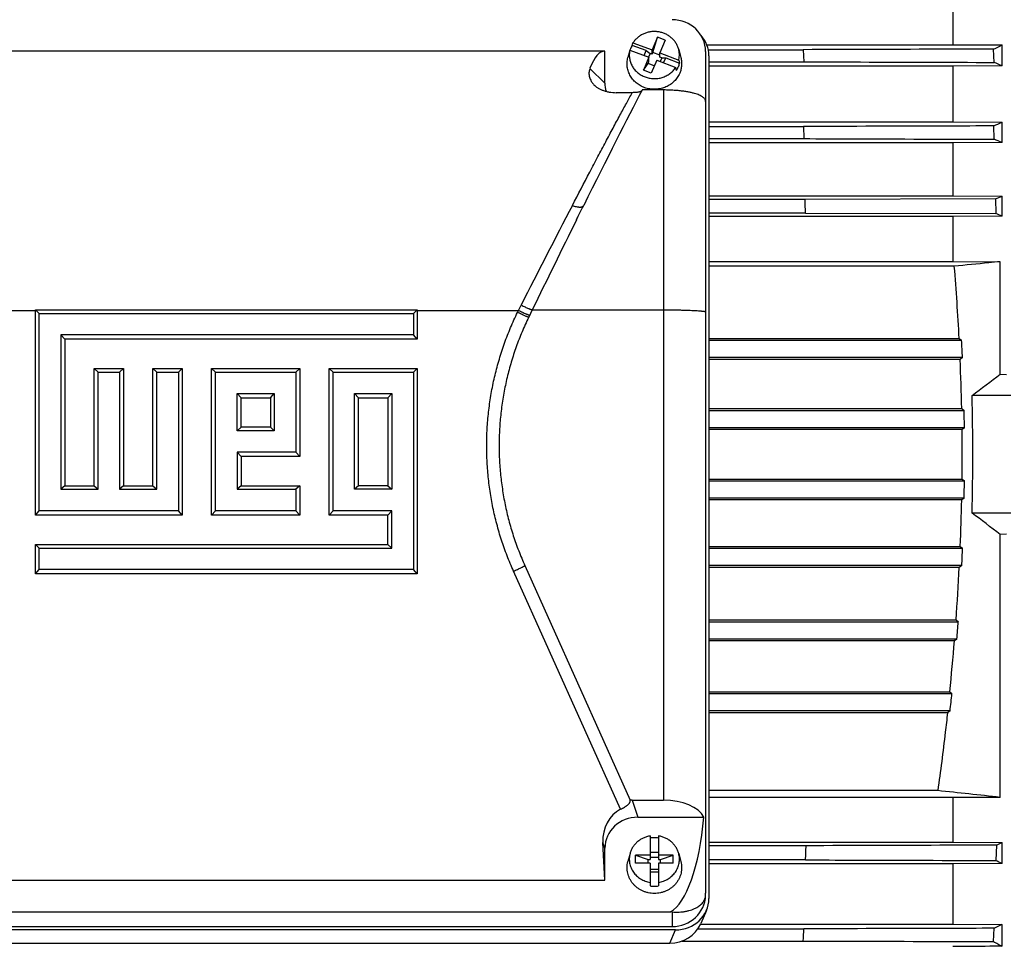
# Model space of a CAD drawing. Units: millimetres. Extents: x -3266 to 2784, y -952 to 1784.
# Drawn here: x 334 to 568, y -739 to -519 of the extents above; entities that cross this region are included whole.
import ezdxf

# ---------------------------------------------------------------- set-up
doc = ezdxf.new("R2010")
doc.units = ezdxf.units.MM
doc.header["$LTSCALE"] = 19.36
doc.layers.get('0').update_dxf_attribs({"linetype": 'CONTINUOUS'})

msp = doc.modelspace()

# ---------------------------------------------------------------- linework, layer by layer
at = {"color": 7, "linetype": 'CONTINUOUS'}
for p, q in [((556.13, -510.14), (556.13, -524.47)), ((485.75, -522.67), (484.45, -525.72)), ((484.64, -526.31), (485.75, -522.67)), ((487.61, -523.37), (485.75, -522.67)), ((479.75, -524.63), (479.91, -524.01)), ((483.06, -525.88), (479.75, -524.63)), ((479.91, -524.01), (484.45, -525.72)), ((487.61, -523.37), (486.3, -526.43)), ((497.49, -524.47), (556.13, -524.47)), ((556.13, -524.47), (567.85, -524.54)), ((565.98, -528.69), (565.84, -525.52)), ((567.85, -529.55), (567.85, -524.54)), ((473.17, -526.03), (292.84, -526.03)), ((473.17, -526.03), (473.21, -526.03)), ((473.21, -533.66), (473.21, -526.03)), ((479, -526.38), (478.69, -527.53)), ((479.07, -526.1), (479, -526.38)), ((479.17, -525.75), (479.07, -526.1)), ((479.17, -525.75), (483.7, -527.47)), ((483.7, -527.47), (482.4, -530.52)), ((482.56, -527.04), (483.06, -525.88)), ((483.06, -525.88), (483.99, -526.58)), ((483.99, -526.58), (483.62, -527.44)), ((483.7, -528.49), (483.7, -527.47)), ((484.45, -526.75), (483.99, -526.58)), ((484.45, -526.75), (484.45, -525.72)), ((484.45, -526.75), (484.64, -526.31)), ((486.3, -526.95), (484.64, -526.31)), ((486.3, -527.45), (486.3, -526.43)), ((486.3, -526.43), (490.84, -528.14)), ((486.77, -527.63), (486.3, -527.45)), ((486.77, -527.63), (486.4, -528.49)), ((486.77, -527.63), (487.7, -527.64)), ((487.2, -528.79), (487.7, -527.64)), ((487.7, -527.64), (491.01, -528.89)), ((490.8, -525.6), (491.31, -527.53)), ((497.21, -526.07), (497.21, -726.72)), ((497.85, -525.66), (520.5, -525.66)), ((498, -527.11), (498, -728.03)), ((520.5, -525.66), (520.63, -528.56)), ((482.4, -530.52), (483.52, -528.93)), ((483.52, -528.93), (483.7, -528.49)), ((484.99, -529.49), (483.52, -528.93)), ((485.56, -528.17), (484.25, -531.22)), ((485.56, -528.17), (490.1, -529.88)), ((490.26, -530.63), (490.1, -529.88)), ((490.84, -528.14), (491.01, -528.89)), ((498, -528.56), (520.63, -528.56)), ((556.13, -529.62), (498, -529.62)), ((567.85, -529.55), (556.13, -529.62)), ((556.13, -529.62), (556.13, -542.87)), ((484.25, -531.22), (482.4, -530.52)), ((479.72, -535.91), (475.94, -535.91)), ((487.21, -535.27), (482.08, -535.27)), ((498, -542.87), (556.13, -542.87)), ((498, -543.98), (520.52, -543.98)), ((520.52, -543.98), (520.62, -546.87)), ((556.13, -542.87), (567.85, -542.94)), ((565.98, -547.01), (565.87, -543.84)), ((567.85, -547.82), (567.85, -542.94)), ((498, -546.87), (520.62, -546.87)), ((556.13, -547.89), (498, -547.89)), ((567.85, -547.82), (556.13, -547.89)), ((556.13, -547.89), (556.13, -560.51)), ((498, -560.51), (556.13, -560.51)), ((556.13, -560.51), (567.85, -560.57)), ((567.85, -565.37), (567.85, -560.57)), ((520.92, -561.39), (498, -561.39)), ((566.27, -561.25), (520.92, -561.39)), ((566.27, -561.25), (566.36, -564.75)), ((521.01, -564.61), (498, -564.61)), ((556.13, -565.43), (498, -565.43)), ((521.01, -564.61), (566.36, -564.75)), ((567.85, -565.37), (556.13, -565.43)), ((556.13, -565.43), (556.13, -576.14)), ((498, -576.14), (556.13, -576.14)), ((556.13, -576.14), (567.42, -576.2)), ((567.42, -603.03), (567.42, -576.2)), ((556.48, -577.29), (498, -577.29)), ((337.5, -636.63), (337.5, -587.69)), ((337.5, -587.69), (338.44, -588.53)), ((337.5, -587.69), (428.5, -587.69)), ((338.44, -635.6), (338.44, -588.53)), ((338.44, -588.53), (427.57, -588.53)), ((428.5, -587.69), (427.57, -588.53)), ((427.57, -588.53), (427.57, -593.66)), ((428.5, -587.69), (428.5, -594.69)), ((455.92, -587.67), (455.05, -589.46)), ((343.57, -593.66), (343.57, -630.47)), ((344.5, -594.69), (343.57, -593.66)), ((427.57, -593.66), (343.57, -593.66)), ((344.5, -594.69), (344.5, -629.64)), ((428.5, -594.69), (344.5, -594.69)), ((428.5, -594.69), (427.57, -593.66)), ((498, -594.49), (557.64, -594.49)), ((498, -594.92), (558.23, -594.92)), ((557.64, -594.49), (558.23, -594.92)), ((558.43, -599.06), (498, -599.06)), ((557.87, -599.49), (498, -599.49)), ((558.43, -599.06), (557.87, -599.49)), ((351.5, -629.64), (351.5, -601.68)), ((351.5, -601.68), (352.44, -602.51)), ((351.5, -601.68), (358.5, -601.68)), ((352.44, -630.47), (352.44, -602.51)), ((352.44, -602.51), (357.57, -602.51)), ((358.5, -601.68), (357.57, -602.51)), ((357.57, -602.51), (357.57, -630.47)), ((358.5, -601.68), (358.5, -629.64)), ((365.5, -629.64), (365.5, -601.68)), ((365.5, -601.68), (366.44, -602.51)), ((365.5, -601.68), (372.5, -601.68)), ((366.44, -630.47), (366.44, -602.51)), ((366.44, -602.51), (371.57, -602.51)), ((372.5, -601.68), (371.57, -602.51)), ((371.57, -602.51), (371.57, -635.6)), ((372.5, -601.68), (372.5, -636.63)), ((379.5, -636.63), (379.5, -601.68)), ((379.5, -601.68), (380.44, -602.51)), ((379.5, -601.68), (400.5, -601.68)), ((380.44, -635.6), (380.44, -602.51)), ((380.44, -602.51), (399.57, -602.51)), ((400.5, -601.68), (399.57, -602.51)), ((399.57, -602.51), (399.57, -621.62)), ((400.5, -601.68), (400.5, -622.65)), ((407.5, -636.63), (407.5, -601.68)), ((407.5, -601.68), (408.43, -602.51)), ((407.5, -601.68), (428.5, -601.68)), ((408.43, -635.6), (408.43, -602.51)), ((408.43, -602.51), (427.57, -602.51)), ((428.5, -601.68), (427.57, -602.51)), ((427.57, -602.51), (427.57, -649.59)), ((428.5, -601.68), (428.5, -650.62)), ((567.42, -603.03), (568.93, -603.09)), ((385.57, -616.49), (385.57, -607.64)), ((386.5, -608.67), (385.57, -607.64)), ((385.57, -607.64), (394.44, -607.64)), ((393.5, -608.67), (394.44, -607.64)), ((394.44, -607.64), (394.44, -616.49)), ((413.57, -630.47), (413.57, -607.64)), ((414.5, -608.67), (413.57, -607.64)), ((413.57, -607.64), (422.44, -607.64)), ((421.5, -608.67), (422.44, -607.64)), ((422.44, -607.64), (422.44, -630.47)), ((386.5, -615.66), (386.5, -608.67)), ((386.5, -608.67), (393.5, -608.67)), ((393.5, -608.67), (393.5, -615.66)), ((414.5, -629.64), (414.5, -608.67)), ((414.5, -608.67), (421.5, -608.67)), ((421.5, -608.67), (421.5, -629.64)), ((569.97, -608.12), (560.71, -608.12)), ((498, -611.23), (558.24, -611.23)), ((498, -611.66), (558.83, -611.66)), ((558.24, -611.23), (558.83, -611.66)), ((386.5, -615.66), (385.57, -616.49)), ((394.44, -616.49), (385.57, -616.49)), ((393.5, -615.66), (386.5, -615.66)), ((393.5, -615.66), (394.44, -616.49)), ((558.9, -615.8), (498, -615.8)), ((558.32, -616.23), (498, -616.23)), ((558.9, -615.8), (558.32, -616.23)), ((385.57, -621.62), (385.57, -630.47)), ((386.5, -622.65), (385.57, -621.62)), ((399.57, -621.62), (385.57, -621.62)), ((400.5, -622.65), (399.57, -621.62)), ((386.5, -622.65), (386.5, -629.64)), ((400.5, -622.65), (386.5, -622.65)), ((498, -628.01), (558.32, -628.01)), ((498, -628.44), (558.9, -628.44)), ((558.32, -628.01), (558.9, -628.44)), ((344.5, -629.64), (343.57, -630.47)), ((343.57, -630.47), (352.44, -630.47)), ((344.5, -629.64), (351.5, -629.64)), ((351.5, -629.64), (352.44, -630.47)), ((358.5, -629.64), (357.57, -630.47)), ((357.57, -630.47), (366.44, -630.47)), ((358.5, -629.64), (365.5, -629.64)), ((365.5, -629.64), (366.44, -630.47)), ((386.5, -629.64), (385.57, -630.47)), ((385.57, -630.47), (399.57, -630.47)), ((386.5, -629.64), (400.5, -629.64)), ((400.5, -629.64), (399.57, -630.47)), ((399.57, -630.47), (399.57, -635.6)), ((400.5, -629.64), (400.5, -636.63)), ((414.5, -629.64), (413.57, -630.47)), ((422.44, -630.47), (413.57, -630.47)), ((421.5, -629.64), (414.5, -629.64)), ((421.5, -629.64), (422.44, -630.47)), ((558.83, -632.58), (498, -632.58)), ((558.24, -633.01), (498, -633.01)), ((558.83, -632.58), (558.24, -633.01)), ((337.5, -636.63), (338.44, -635.6)), ((371.57, -635.6), (338.44, -635.6)), ((372.5, -636.63), (371.57, -635.6)), ((379.5, -636.63), (380.44, -635.6)), ((399.57, -635.6), (380.44, -635.6)), ((400.5, -636.63), (399.57, -635.6)), ((407.5, -636.63), (408.43, -635.6)), ((422.44, -635.6), (408.43, -635.6)), ((421.5, -636.63), (422.44, -635.6)), ((422.44, -644.46), (422.44, -635.6)), ((372.5, -636.63), (337.5, -636.63)), ((400.5, -636.63), (379.5, -636.63)), ((421.5, -636.63), (407.5, -636.63)), ((421.5, -643.63), (421.5, -636.63)), ((569.97, -636.12), (560.71, -636.12)), ((568.93, -641.15), (567.42, -641.21)), ((567.42, -703.9), (567.42, -641.21)), ((337.5, -650.62), (337.5, -643.63)), ((337.5, -643.63), (338.44, -644.46)), ((337.5, -643.63), (421.5, -643.63)), ((338.44, -649.59), (338.44, -644.46)), ((338.44, -644.46), (422.44, -644.46)), ((421.5, -643.63), (422.44, -644.46)), ((498, -644.07), (557.9, -644.07)), ((498, -644.5), (558.46, -644.5)), ((557.9, -644.07), (558.46, -644.5)), ((337.5, -650.62), (338.44, -649.59)), ((427.57, -649.59), (338.44, -649.59)), ((428.5, -650.62), (427.57, -649.59)), ((454.14, -648.65), (479.27, -704.59)), ((558.27, -648.64), (498, -648.64)), ((557.67, -649.07), (498, -649.07)), ((558.27, -648.64), (557.67, -649.07)), ((428.5, -650.62), (337.5, -650.62)), ((498, -661.61), (556.9, -661.61)), ((556.9, -661.61), (557.44, -662.04)), ((498, -662.04), (557.44, -662.04)), ((557.11, -666.18), (498, -666.18)), ((557.11, -666.18), (556.51, -666.61)), ((556.51, -666.61), (498, -666.61)), ((498, -678.74), (555.39, -678.74)), ((498, -679.16), (555.91, -679.16)), ((555.46, -683.31), (498, -683.31)), ((554.86, -683.74), (498, -683.74)), ((555.46, -683.31), (554.86, -683.74)), ((552.53, -702.29), (498, -702.29)), ((479.68, -704.58), (487.21, -704.58)), ((556.13, -703.97), (498, -703.97)), ((567.42, -703.9), (556.13, -703.97)), ((556.13, -703.97), (556.13, -714.62)), ((481.09, -708.63), (496.82, -708.63)), ((484, -713.11), (484, -718.73)), ((486, -713.11), (486, -718.73)), ((473.21, -723.67), (472.75, -714.69)), ((498, -714.62), (556.13, -714.62)), ((521.16, -715.44), (498, -715.44)), ((556.13, -714.62), (567.85, -714.69)), ((566.52, -715.3), (566.36, -718.96)), ((567.85, -719.7), (567.85, -714.69)), ((473.21, -723.67), (473.21, -716.04)), ((479.2, -717.29), (478.69, -719.23)), ((480.5, -719.58), (480.5, -717.7)), ((480.5, -717.7), (483.5, -718.73)), ((484, -717.7), (480.5, -717.7)), ((484, -716.98), (486, -716.98)), ((489.5, -717.7), (486, -717.7)), ((486.5, -718.73), (489.5, -717.7)), ((489.5, -719.58), (489.5, -717.7)), ((490.8, -717.29), (491.31, -719.23)), ((484, -719.58), (480.5, -719.58)), ((483.5, -719.58), (483.5, -718.73)), ((483.5, -718.73), (484, -718.73)), ((486, -718.26), (484, -718.26)), ((484, -719.58), (484, -725.03)), ((486, -718.73), (486.5, -718.73)), ((486, -719.58), (486, -725.03)), ((489.5, -719.58), (486, -719.58)), ((486.5, -719.58), (486.5, -718.73)), ((521.01, -718.82), (498, -718.82)), ((556.13, -719.77), (498, -719.77)), ((567.85, -719.7), (556.13, -719.77)), ((556.13, -719.77), (556.13, -734.1)), ((486, -721.08), (484, -721.08)), ((484, -721.68), (486, -721.68)), ((292.79, -723.67), (473.21, -723.67)), ((277.12, -731.19), (488.89, -731.19)), ((497.41, -730.85), (496.05, -734.01)), ((496.01, -734.1), (556.13, -734.1)), ((556.13, -734.1), (567.85, -734.18)), ((567.85, -739.4), (567.85, -734.18)), ((490.04, -735.5), (275.95, -735.5)), ((276.79, -734.69), (489.21, -734.69)), ((495.36, -735.25), (520.63, -735.25)), ((565.81, -738.29), (565.98, -735.12)), ((277.32, -738.66), (488.68, -738.66)), ((491.59, -738.15), (520.48, -738.15))]:
    msp.add_line(p, q, dxfattribs=at)
at = {"color": 9, "linetype": 'CONTINUOUS'}
for p, q in [((469.66, -530.11), (473.21, -533.66)), ((487.21, -535.27), (487.21, -704.58)), ((313.38, -587.8), (337.5, -587.8)), ((428.5, -587.8), (452.63, -587.8)), ((452.39, -588.29), (452.63, -587.8)), ((455.92, -587.67), (487.21, -587.67)), ((476.94, -706.75), (451.44, -649.98)), ((479.68, -704.58), (481.09, -708.63)), ((473.21, -716.04), (472.75, -714.69)), ((489.21, -731.22), (489.21, -734.69)), ((488.68, -738.66), (490.04, -735.5))]:
    msp.add_line(p, q, dxfattribs=at)
at = {"color": 7, "linetype": 'CONTINUOUS'}
for centre, radius, start, end in [((484.41, -527.66), 5.57, 156.8451, 160.0098), ((484.49, -527.7), 5.65, 147.1252, 156.8261), ((526.76, -442.55), 91.71, 295.2208, 296.6173), ((484.34, -527.64), 5.49, 165.2365, 166.6876), ((484.35, -527.64), 5.5, 163.7044, 165.2364), ((485.69, -526.95), 5.29, 346.9634, 14.7932), ((485.52, -527.56), 5.65, 327.1252, 336.8261), ((485.63, -527.61), 5.53, 336.8303, 346.6739), ((505.11, -664.1), 148.46, 64.9993, 65.7948), ((503.07, -402.3), 154.84, 293.9277, 294.7348), ((457.48, -800.45), 275.69, 66.3985, 66.8236), ((460.37, -313.34), 269.58, 293.1307, 293.498), ((-832.06, -602.48), 1353.61, 1.603, 1.73942), ((364.54, -1051.04), 526.51, 67.2843, 67.4602), ((3678.25, -2156.26), 3583.83, 153.66175, 154.04386), ((-6.52, -623.7), 564.91, 2.9639, 4.7122), ((17.57, -622.61), 541.37, 2.493, 2.9319), ((21, -622.26), 537.35, 1.1766, 2.4289), ((-192.74, 392.05), 1252.21, 306.99141, 307.37685), ((49.05, -622.12), 511.85, 358.4327, 1.5673), ((31.31, -622.14), 527.62, 0.6883, 1.1382), ((27.79, -622.12), 530.56, 359.3638, 0.6362), ((31.31, -622.1), 527.62, 358.8618, 359.3117), ((21.3, -621.98), 537.05, 357.6428, 358.8236), ((-151.63, -1582.09), 1184.18, 52.61208, 53.01966), ((18.39, -621.67), 540.55, 357.1394, 357.579), ((0.91, -621.01), 557.47, 355.8231, 357.1141), ((-10.47, -619.83), 569.47, 355.3315, 355.7495), ((-34.98, -618.2), 593.47, 354.14523, 355.32091), ((-54.17, -615.73), 613.37, 353.67506, 354.06425), ((307.41, -3036.17), 2346.71, 83.63868, 84.00429), ((485, -720.09), 6.54, 89.9989, 98.7969), ((485, -720.08), 6.53, 81.1997, 90.0045), ((-245.42, -683.14), 767.27, 357.33418, 357.58716), ((512.56, -596.33), 130.64, 294.3953, 295.0399), ((528.01, -799.16), 88.89, 63.3738, 64.4486), ((485, -718.57), 6.53, 261.1997, 270.0045), ((485, -718.57), 6.54, 269.9989, 278.7969), ((532.78, -666.39), 76.32, 295.7888, 297.3618), ((-245.2, -696.83), 766.79, 356.91104, 357.1278)]:
    msp.add_arc(centre, radius, start, end, dxfattribs=at)
at = {"color": 9, "linetype": 'CONTINUOUS'}
for centre, radius, start, end in [((2607.37, -1676.48), 2414.15, 152.52747, 153.16194), ((-33.19, -340.34), 545.22, 333.0077, 333.1533)]:
    msp.add_arc(centre, radius, start, end, dxfattribs=at)
at = {"color": 7, "linetype": 'CONTINUOUS'}
for centre, major_axis, ratio, start_param, end_param in [((489.21, -526.07), (8, 0), 0.944869, 0, 1.570796), ((489.96, -527.19), (8.02, 0.7), 0.938797, -0.081593, 0.608862), ((477.09, -591.03), (-4.03, 65), 0.165076, -0.010235, 0.34595), ((481.34, -533.43), (7.94, 1.82), 0.933198, 2.930636, 3.187702), ((455.92, -591.03), (32.8, 67.5), 0.019542, 0.608338, 1.148579), ((480.4, -713.56), (-3.27, 8.51), 0.87748, -0.3251, -0.273825), ((487.21, -710.2), (10, 0), 0.561929, 0.28184, 1.570796), ((480.88, -714.96), (-3.27, 8.51), 0.87748, 0.092124, 1.215538), ((481.34, -716.27), (7.94, -1.82), 0.933198, 1.811911, 3.352549), ((487.21, -699.77), (0, 31.86), 0.31385, -2.973695, -1.852636), ((489.21, -727.14), (8, 0), 0.944869, -1.570796, -0.019985), ((487.21, -726.72), (0, 31.86), 0.31385, -1.588672, -1.570796), ((489.96, -727.94), (8.02, -0.7), 0.938797, -1.478277, 0.081593), ((487.21, -735.89), (10, 0), 0.476771, 1.369438, 1.402898), ((488.59, -731.11), (8.02, -0.7), 0.938797, -1.478277, -0.30253)]:
    msp.add_ellipse(centre, major_axis=major_axis, ratio=ratio, start_param=start_param, end_param=end_param, dxfattribs=at)
for points, knots in [([(490.8, -525.6), (490.77, -525.46), (490.69, -525.2), (490.54, -524.81), (490.35, -524.44), (490.07, -523.95), (489.65, -523.39), (489.15, -522.89), (488.71, -522.53), (488.23, -522.21), (487.6, -521.87), (486.78, -521.56), (485.92, -521.38), (485.05, -521.31), (484.17, -521.37), (483.31, -521.54), (482.49, -521.83), (481.72, -522.23), (481.02, -522.73), (480.41, -523.33), (480.06, -523.78), (479.91, -524.01)], [0, 0, 0, 0, 0.030166, 0.060418, 0.090772, 0.121241, 0.18252, 0.244355, 0.275504, 0.306789, 0.369699, 0.433039, 0.496691, 0.560507, 0.624332, 0.688005, 0.751381, 0.814336, 0.876781, 0.938669, 1, 1, 1, 1]), ([(565.84, -525.52), (562.06, -525.53), (546.95, -525.58), (531.83, -525.62), (520.5, -525.66)], [0, 0, 0, 0, 0.250006, 1, 1, 1, 1]), ([(491.04, -531.28), (490.96, -531.45), (490.79, -531.8), (490.48, -532.3), (490.13, -532.77), (489.73, -533.2), (489.29, -533.6), (488.82, -533.96), (488.3, -534.27), (487.76, -534.54), (487.2, -534.76), (486.62, -534.93), (486.02, -535.04), (485.41, -535.1), (484.8, -535.11), (484.19, -535.07), (483.59, -534.97), (483, -534.82), (482.43, -534.62), (481.88, -534.37), (481.36, -534.07), (480.87, -533.73), (480.42, -533.34), (480.01, -532.92), (479.64, -532.46), (479.32, -531.97), (479.05, -531.46), (478.83, -530.93), (478.66, -530.37), (478.55, -529.81), (478.5, -529.24), (478.5, -528.66), (478.57, -528.09), (478.65, -527.72), (478.69, -527.53)], [0, 0, 0, 0, 0.03058, 0.061311, 0.092209, 0.123285, 0.154543, 0.18598, 0.217588, 0.249352, 0.281253, 0.313268, 0.345367, 0.37752, 0.409696, 0.441861, 0.473982, 0.506028, 0.537971, 0.569784, 0.601447, 0.632943, 0.664262, 0.6954, 0.726357, 0.757144, 0.787773, 0.818265, 0.848647, 0.878946, 0.909196, 0.939432, 0.969689, 1, 1, 1, 1]), ([(479.17, -525.75), (479.13, -525.92), (479.07, -526.24), (479.03, -526.73), (479.03, -527.22), (479.08, -527.71), (479.17, -528.2), (479.31, -528.67), (479.49, -529.14), (479.72, -529.58), (479.98, -530.01), (480.29, -530.41), (480.63, -530.78), (481.13, -531.24), (481.83, -531.74), (482.77, -532.18), (483.77, -532.47), (484.82, -532.59), (485.86, -532.53), (486.89, -532.31), (487.85, -531.92), (488.73, -531.37), (489.37, -530.81), (489.81, -530.3), (490.01, -530.02), (490.1, -529.88)], [0, 0, 0, 0, 0.030264, 0.060484, 0.090691, 0.120914, 0.151185, 0.181532, 0.211981, 0.242554, 0.273269, 0.304142, 0.33518, 0.366388, 0.429244, 0.492698, 0.556609, 0.620785, 0.685002, 0.749032, 0.81267, 0.875752, 0.938182, 0.969173, 1, 1, 1, 1]), ([(491.31, -527.53), (491.39, -527.84), (491.51, -528.47), (491.51, -529.43), (491.36, -530.37), (491.16, -530.98), (491.04, -531.28)], [0, 0, 0, 0, 0.249874, 0.499305, 0.749094, 1, 1, 1, 1]), ([(469.66, -530.11), (469.61, -530.24), (469.52, -530.53), (469.43, -530.98), (469.41, -531.45), (469.46, -531.95), (469.6, -532.46), (469.82, -532.98), (470.16, -533.52), (470.44, -533.85), (470.61, -534.01)], [0, 0, 0, 0, 0.104699, 0.21143, 0.321548, 0.436793, 0.559384, 0.69195, 0.837634, 1, 1, 1, 1]), ([(520.63, -528.56), (524.41, -528.57), (539.52, -528.61), (554.64, -528.66), (565.98, -528.69)], [0, 0, 0, 0, 0.249993, 1, 1, 1, 1]), ([(470.61, -534.01), (470.74, -534.14), (471.02, -534.4), (471.51, -534.75), (472.09, -535.07), (472.74, -535.36), (473.46, -535.6), (474.53, -535.84), (475.37, -535.91), (475.94, -535.91)], [0, 0, 0, 0, 0.09504, 0.198788, 0.311976, 0.434855, 0.566899, 0.706742, 1, 1, 1, 1]), ([(481.95, -535.52), (481.94, -535.53), (481.9, -535.56), (481.84, -535.6), (481.77, -535.63), (481.69, -535.66), (481.6, -535.7), (481.44, -535.74), (481.22, -535.79), (480.9, -535.84), (480.54, -535.88), (480.14, -535.9), (479.86, -535.91), (479.72, -535.91)], [0, 0, 0, 0, 0.025987, 0.055778, 0.089812, 0.128529, 0.172325, 0.221527, 0.337063, 0.476259, 0.637244, 0.814543, 1, 1, 1, 1]), ([(497.21, -538.04), (497.21, -538), (497.21, -537.93), (497.19, -537.81), (497.16, -537.7), (497.09, -537.55), (496.97, -537.35), (496.76, -537.13), (496.48, -536.9), (496.12, -536.69), (495.68, -536.47), (495.14, -536.27), (494.51, -536.07), (493.78, -535.89), (492.93, -535.72), (491.97, -535.57), (490.9, -535.44), (489.73, -535.35), (488.49, -535.28), (487.65, -535.27), (487.21, -535.27)], [0, 0, 0, 0, 0.01037, 0.02087, 0.031643, 0.042838, 0.067076, 0.094815, 0.127166, 0.165144, 0.209694, 0.261716, 0.322049, 0.391464, 0.47057, 0.559726, 0.658717, 0.766623, 0.881405, 1, 1, 1, 1]), ([(565.87, -543.84), (562.09, -543.85), (546.97, -543.89), (531.86, -543.94), (520.52, -543.98)], [0, 0, 0, 0, 0.250004, 1, 1, 1, 1]), ([(520.62, -546.87), (524.4, -546.88), (539.52, -546.93), (554.64, -546.98), (565.98, -547.01)], [0, 0, 0, 0, 0.249995, 1, 1, 1, 1]), ([(466.45, -566.22), (466.6, -565.93), (467.16, -564.78), (467.73, -563.64), (468.16, -562.78)], [0, 0, 0, 0, 0.251808, 1, 1, 1, 1]), ([(567.42, -576.2), (566.51, -576.29), (562.87, -576.66), (559.22, -577.02), (556.48, -577.29)], [0, 0, 0, 0, 0.248774, 1, 1, 1, 1]), ([(455.05, -589.46), (454.5, -590.6), (453.44, -592.92), (452.06, -596.48), (450.87, -600.12), (449.88, -603.81), (449.09, -607.55), (448.51, -611.33), (448.14, -615.13), (447.98, -618.95), (448.02, -622.77), (448.28, -626.59), (448.74, -630.38), (449.41, -634.14), (450.28, -637.87), (451.36, -641.53), (452.64, -645.14), (453.62, -647.49), (454.14, -648.65)], [0, 0, 0, 0, 0.062508, 0.125014, 0.187517, 0.250017, 0.312515, 0.375013, 0.437509, 0.500004, 0.562499, 0.624995, 0.687491, 0.749989, 0.812488, 0.874989, 0.937493, 1, 1, 1, 1]), ([(555.39, -678.74), (555.44, -678.77), (555.61, -678.91), (555.78, -679.06), (555.91, -679.16)], [0, 0, 0, 0, 0.250121, 1, 1, 1, 1]), ([(554.86, -683.74), (554.69, -685.28), (554.24, -689.16), (553.48, -695.34), (552.86, -699.98), (552.53, -702.29)], [0, 0, 0, 0, 0.25, 0.625, 1, 1, 1, 1]), ([(476.94, -706.75), (477.1, -706.67), (477.42, -706.51), (477.8, -706.29), (478.09, -706.11), (478.29, -705.97), (478.48, -705.84), (478.65, -705.7), (478.8, -705.57), (478.93, -705.43), (479.05, -705.29), (479.14, -705.15), (479.21, -705.01), (479.25, -704.87), (479.27, -704.73), (479.27, -704.64), (479.27, -704.59)], [0, 0, 0, 0, 0.162315, 0.320135, 0.395836, 0.468655, 0.538114, 0.603824, 0.665514, 0.723067, 0.77655, 0.826245, 0.872661, 0.916512, 0.958651, 1, 1, 1, 1]), ([(484, -713.11), (483.72, -713.15), (483.16, -713.28), (482.36, -713.59), (481.73, -713.93), (481.26, -714.26), (480.83, -714.61), (480.34, -715.11), (479.92, -715.67), (479.65, -716.15), (479.47, -716.52), (479.32, -716.9), (479.24, -717.16), (479.2, -717.29)], [0, 0, 0, 0, 0.128148, 0.255656, 0.382292, 0.445269, 0.507973, 0.63246, 0.755845, 0.817198, 0.878323, 0.939246, 1, 1, 1, 1]), ([(490.8, -717.29), (490.77, -717.16), (490.69, -716.9), (490.54, -716.52), (490.36, -716.15), (490.09, -715.67), (489.67, -715.11), (489.18, -714.61), (488.74, -714.26), (488.28, -713.93), (487.65, -713.59), (486.85, -713.28), (486.29, -713.15), (486, -713.11)], [0, 0, 0, 0, 0.060754, 0.121677, 0.182802, 0.244155, 0.36754, 0.492027, 0.554731, 0.617708, 0.744344, 0.871852, 1, 1, 1, 1]), ([(566.52, -715.3), (562.74, -715.31), (547.62, -715.36), (532.5, -715.4), (521.16, -715.44)], [0, 0, 0, 0, 0.250007, 1, 1, 1, 1]), ([(479.2, -717.29), (479.16, -717.48), (479.08, -717.86), (479.02, -718.44), (479.03, -719.01), (479.1, -719.59), (479.24, -720.15), (479.43, -720.7), (479.69, -721.23), (480, -721.73), (480.36, -722.19), (480.77, -722.62), (481.23, -723.01), (481.73, -723.35), (482.26, -723.64), (482.82, -723.88), (483.4, -724.06), (483.8, -724.15), (484, -724.18)], [0, 0, 0, 0, 0.061148, 0.122182, 0.183186, 0.244243, 0.305438, 0.366846, 0.428534, 0.490555, 0.552949, 0.615739, 0.678931, 0.742514, 0.80646, 0.870728, 0.935263, 1, 1, 1, 1]), ([(486, -724.18), (486.21, -724.15), (486.61, -724.06), (487.19, -723.88), (487.75, -723.64), (488.28, -723.35), (488.78, -723.01), (489.23, -722.62), (489.65, -722.19), (490.01, -721.73), (490.32, -721.23), (490.57, -720.7), (490.77, -720.15), (490.9, -719.59), (490.98, -719.01), (490.99, -718.44), (490.93, -717.86), (490.85, -717.48), (490.8, -717.29)], [0, 0, 0, 0, 0.064737, 0.129272, 0.19354, 0.257486, 0.321069, 0.384261, 0.447051, 0.509445, 0.571466, 0.633154, 0.694562, 0.755757, 0.816814, 0.877818, 0.938852, 1, 1, 1, 1]), ([(485, -726.8), (484.76, -726.8), (484.27, -726.78), (483.54, -726.66), (482.83, -726.47), (482.15, -726.2), (481.51, -725.86), (480.91, -725.46), (480.36, -724.99), (479.88, -724.47), (479.45, -723.9), (479.1, -723.29), (478.83, -722.65), (478.63, -721.98), (478.52, -721.29), (478.49, -720.6), (478.54, -719.91), (478.64, -719.45), (478.69, -719.23)], [0, 0, 0, 0, 0.064677, 0.129257, 0.193649, 0.25777, 0.321551, 0.384937, 0.447894, 0.51041, 0.572495, 0.634182, 0.695522, 0.75659, 0.817472, 0.878266, 0.939075, 1, 1, 1, 1]), ([(491.31, -719.23), (491.37, -719.45), (491.46, -719.91), (491.52, -720.6), (491.49, -721.29), (491.37, -721.98), (491.18, -722.65), (490.9, -723.29), (490.55, -723.9), (490.13, -724.47), (489.65, -724.99), (489.1, -725.46), (488.5, -725.86), (487.86, -726.2), (487.18, -726.47), (486.47, -726.66), (485.74, -726.78), (485.25, -726.8), (485, -726.8)], [0, 0, 0, 0, 0.060925, 0.121734, 0.182528, 0.24341, 0.304478, 0.365818, 0.427505, 0.48959, 0.552106, 0.615063, 0.678449, 0.74223, 0.806351, 0.870743, 0.935323, 1, 1, 1, 1]), ([(521.01, -718.82), (524.79, -718.83), (539.91, -718.88), (555.02, -718.93), (566.36, -718.96)], [0, 0, 0, 0, 0.249993, 1, 1, 1, 1]), ([(489.21, -731.22), (489.79, -731.27), (490.64, -731.29), (491.74, -731.2), (492.52, -731.08), (493.24, -730.91), (493.91, -730.7), (494.52, -730.45), (495.08, -730.18), (495.56, -729.87), (495.99, -729.54), (496.36, -729.2), (496.66, -728.83), (496.89, -728.46), (497.07, -728.07), (497.18, -727.68), (497.21, -727.42), (497.21, -727.29)], [0, 0, 0, 0, 0.176217, 0.259995, 0.340086, 0.416113, 0.487851, 0.555211, 0.618225, 0.677027, 0.731841, 0.782975, 0.83082, 0.875849, 0.918619, 0.959768, 1, 1, 1, 1]), ([(565.98, -735.12), (562.2, -735.13), (547.08, -735.17), (531.96, -735.22), (520.63, -735.25)], [0, 0, 0, 0, 0.250009, 1, 1, 1, 1]), ([(520.48, -738.15), (524.25, -738.16), (539.37, -738.21), (554.48, -738.26), (565.81, -738.29)], [0, 0, 0, 0, 0.249992, 1, 1, 1, 1]), ([(565.81, -738.29), (566.17, -738.47), (566.85, -738.83), (567.53, -739.21), (567.85, -739.4)], [0, 0, 0, 0, 0.510595, 1, 1, 1, 1]), ([(567.85, -739.4), (566.88, -739.4), (562.97, -739.43), (559.06, -739.46), (556.13, -739.48)], [0, 0, 0, 0, 0.250041, 1, 1, 1, 1])]:
    msp.add_open_spline(points, degree=3, knots=knots, dxfattribs=at)
at = {"color": 9, "linetype": 'CONTINUOUS'}
for points, knots in [([(465.46, -562.78), (466.84, -560.13), (468.86, -556.25), (471.52, -551.21), (473.37, -547.7), (475.12, -544.42), (476.76, -541.36), (478.28, -538.55), (479.25, -536.76), (479.72, -535.91)], [0, 0, 0, 0, 0.294028, 0.431661, 0.562127, 0.684775, 0.799008, 0.904253, 1, 1, 1, 1]), ([(465.46, -562.78), (465.61, -562.84), (465.91, -562.95), (466.36, -563.07), (466.71, -563.14), (466.98, -563.17), (467.17, -563.18), (467.34, -563.18), (467.51, -563.17), (467.65, -563.14), (467.78, -563.1), (467.9, -563.05), (468, -562.99), (468.08, -562.92), (468.12, -562.86), (468.13, -562.83)], [0, 0, 0, 0, 0.172888, 0.336839, 0.488171, 0.558199, 0.624039, 0.685444, 0.742308, 0.794642, 0.842567, 0.886369, 0.926609, 0.964127, 1, 1, 1, 1]), ([(453.26, -586.56), (453.42, -586.64), (453.72, -586.78), (454.17, -586.99), (454.6, -587.18), (454.93, -587.32), (455.17, -587.42), (455.33, -587.48), (455.47, -587.54), (455.59, -587.58), (455.7, -587.62), (455.79, -587.65), (455.86, -587.66), (455.9, -587.67), (455.91, -587.67), (455.92, -587.67)], [0, 0, 0, 0, 0.18011, 0.353809, 0.515788, 0.661208, 0.726262, 0.785573, 0.838717, 0.885276, 0.924872, 0.957284, 0.98235, 0.992101, 1, 1, 1, 1]), ([(451.44, -649.98), (450.9, -648.77), (449.87, -646.32), (448.54, -642.57), (447.42, -638.74), (446.51, -634.86), (445.81, -630.94), (445.33, -626.99), (445.07, -623.01), (445.02, -619.03), (445.19, -615.05), (445.58, -611.08), (446.18, -607.15), (447, -603.25), (448.03, -599.4), (449.27, -595.61), (450.71, -591.9), (451.81, -589.48), (452.39, -588.29)], [0, 0, 0, 0, 0.062507, 0.125011, 0.187512, 0.250011, 0.312509, 0.375005, 0.437501, 0.499996, 0.562491, 0.624987, 0.687485, 0.749983, 0.812483, 0.874986, 0.937492, 1, 1, 1, 1]), ([(455.05, -589.46), (455.05, -589.45), (455.03, -589.45), (454.99, -589.44), (454.93, -589.42), (454.84, -589.39), (454.73, -589.35), (454.6, -589.3), (454.4, -589.22), (454.12, -589.09), (453.73, -588.92), (453.31, -588.72), (452.86, -588.51), (452.55, -588.36), (452.39, -588.29)], [0, 0, 0, 0, 0.007807, 0.017507, 0.042572, 0.07508, 0.114813, 0.161482, 0.214739, 0.339355, 0.484874, 0.646851, 0.82033, 1, 1, 1, 1]), ([(452.63, -587.8), (452.79, -587.87), (453.1, -588.02), (453.55, -588.23), (453.97, -588.43), (454.3, -588.58), (454.54, -588.68), (454.7, -588.75), (454.84, -588.81), (454.97, -588.86), (455.08, -588.9), (455.17, -588.93), (455.23, -588.95), (455.27, -588.96), (455.28, -588.96), (455.29, -588.96)], [0, 0, 0, 0, 0.179666, 0.353149, 0.515103, 0.660645, 0.725801, 0.78523, 0.838502, 0.885188, 0.924897, 0.957388, 0.982471, 0.992186, 1, 1, 1, 1]), ([(487.21, -587.67), (487.86, -587.67), (488.83, -587.68), (490.11, -587.69), (491.03, -587.71), (491.91, -587.73), (492.75, -587.76), (493.54, -587.78), (494.26, -587.82), (494.92, -587.85), (495.42, -587.89), (495.78, -587.91), (496.03, -587.93), (496.25, -587.96), (496.45, -587.98), (496.62, -588), (496.78, -588.02), (496.91, -588.05), (497, -588.07), (497.07, -588.08), (497.1, -588.1), (497.14, -588.11), (497.16, -588.12), (497.19, -588.13), (497.2, -588.14), (497.21, -588.16), (497.21, -588.17), (497.21, -588.17)], [0, 0, 0, 0, 0.194166, 0.288916, 0.38089, 0.469207, 0.553018, 0.63152, 0.703961, 0.76965, 0.827962, 0.854177, 0.878347, 0.900417, 0.920337, 0.938063, 0.953558, 0.966795, 0.977757, 0.982384, 0.986445, 0.989945, 0.992895, 0.995315, 0.997241, 0.99875, 1, 1, 1, 1]), ([(451.44, -649.98), (451.6, -649.91), (451.91, -649.77), (452.37, -649.56), (452.8, -649.36), (453.19, -649.17), (453.48, -649.02), (453.68, -648.92), (453.81, -648.85), (453.92, -648.79), (454.01, -648.73), (454.08, -648.69), (454.12, -648.66), (454.14, -648.65)], [0, 0, 0, 0, 0.174071, 0.343432, 0.502896, 0.647583, 0.773073, 0.827398, 0.875546, 0.917154, 0.951915, 0.979586, 1, 1, 1, 1])]:
    msp.add_open_spline(points, degree=3, knots=knots, dxfattribs=at)

doc.saveas('drawing.dxf')
